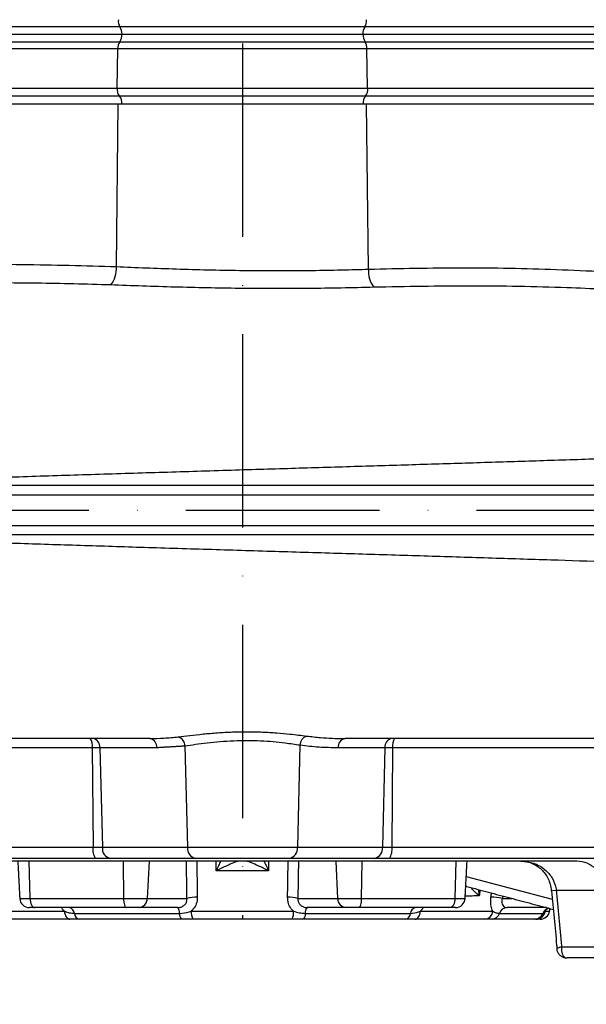
# Model space of a CAD drawing. Extents: x 0 to 9200, y 0 to 5940.
# Drawn here: x 3111 to 3257, y 2042 to 2297 of the extents above; entities that cross this region are included whole.
import ezdxf

# ---------------------------------------------------------------- set-up
doc = ezdxf.new("R2010")
doc.units = 0
doc.header["$LTSCALE"] = 5
doc.header["$MEASUREMENT"] = 0
doc.linetypes.add('GEN7', pattern=[15, 10, -2.5, 0, -2.5])
doc.layers.get('0').update_dxf_attribs({"linetype": 'CONTINUOUS'})
doc.layers.add('7', color=4, linetype='GEN7')
doc.styles.add('ISO', font='GENISO.SHX')
doc.dimstyles.new('GEN-ISO', dxfattribs={"dimtxt": 50, "dimasz": 50, "dimexe": 40, "dimexo": 1, "dimgap": 30, "dimtad": 0, "dimtih": 1, "dimtoh": 1, "dimdec": 1, "dimdsep": 46, "dimtxsty": 'ISO', "dimcen": 2, "dimclrd": 256, "dimclre": 256, "dimclrt": 2, "dimadec": 0, "dimazin": 0, "dimtp": 0.1, "dimtm": 0.1, "dimtfac": 0.05, "dimtdec": 1, "dimtix": 1, "dimtmove": 2, "dimatfit": 3, "dimfxl": 1, "dimtolj": 1, "dimarcsym": 0})

# ---------------------------------------------------------------- blocks, each defined once
blk = doc.blocks.new('*D66')
at = {"color": 3}
for p, q in [((2853.43, 2251.92), (2853.43, 3491.34)), ((3168.43, 3342.92), (3168.43, 3491.34)), ((3133.43, 3466.34), (2888.43, 3466.34))]:
    blk.add_line(p, q, dxfattribs=at)
for points in [[(2888.43, 3472.17), (2888.43, 3460.5), (2853.43, 3466.34)], [(3133.43, 3472.17), (3133.43, 3460.5), (3168.43, 3466.34)]]:
    blk.add_solid(points, dxfattribs=at)
at = {"color": 2, "insert": (3010.93, 3522.01), "char_height": 50, "attachment_point": 5, "style": 'ISO'}
blk.add_mtext('\\A1;315', dxfattribs=at)
blk = doc.blocks.new('*D67')
at = {"color": 3}
for p, q in [((3209.43, 3341.92), (3809.01, 3341.92)), ((3784.01, 3306.92), (3784.01, 2077.22)), ((3312.54, 2042.22), (3809.01, 2042.22))]:
    blk.add_line(p, q, dxfattribs=at)
for points in [[(3778.17, 3306.92), (3789.84, 3306.92), (3784.01, 3341.92)], [(3778.17, 2077.22), (3789.84, 2077.22), (3784.01, 2042.22)]]:
    blk.add_solid(points, dxfattribs=at)
at = {"color": 2, "insert": (3729.01, 2692.07), "char_height": 50, "attachment_point": 5, "rotation": 90, "style": 'ISO'}
blk.add_mtext('\\A1;{\\Fgeniso.shx;H}', dxfattribs=at)

msp = doc.modelspace()

# ---------------------------------------------------------------- linework, layer by layer
at = {"color": 7, "linetype": 'Continuous'}
for p, q in [((3136.81, 2294.78), (3040.03, 2294.78)), ((3040.71, 2292.92), (3137.26, 2292.92)), ((3200.06, 2294.78), (3136.81, 2294.78)), ((3137.26, 2292.92), (3199.61, 2292.92)), ((3199.61, 2292.92), (3296.15, 2292.92)), ((3296.84, 2294.78), (3200.06, 2294.78)), ((3039.96, 2290.97), (3136.76, 2290.97)), ((3136.76, 2290.97), (3200.1, 2290.97)), ((3200.1, 2290.97), (3296.9, 2290.97)), ((3136.27, 2289.13), (3039.21, 2289.13)), ((3136.1, 2279.01), (3136.27, 2289.13)), ((3200.6, 2289.13), (3136.27, 2289.13)), ((3200.77, 2279.01), (3200.6, 2289.13)), ((3297.65, 2289.13), (3200.6, 2289.13)), ((3038.96, 2279.01), (3136.1, 2279.01)), ((3136.1, 2279.01), (3200.77, 2279.01)), ((3200.77, 2279.01), (3297.91, 2279.01)), ((3039.34, 2274.92), (3136.35, 2274.92)), ((3136.68, 2276.91), (3039.83, 2276.91)), ((3135.87, 2232.85), (3136.35, 2274.92)), ((3136.35, 2274.92), (3200.52, 2274.92)), ((3200.19, 2276.91), (3136.68, 2276.91)), ((3297.03, 2276.91), (3200.19, 2276.91)), ((3200.52, 2274.92), (3297.53, 2274.92)), ((3201, 2232.2), (3200.52, 2274.92)), ((3016.74, 2173.92), (3268.56, 2173.92)), ((3016.74, 2165.92), (3268.56, 2165.92)), ((3129.64, 2108.51), (3064.18, 2108.51)), ((3129.64, 2108.51), (3129.83, 2082.82)), ((3131.61, 2108.51), (3129.64, 2108.51)), ((3131.61, 2108.51), (3132.24, 2082.82)), ((3146.29, 2108.51), (3131.61, 2108.51)), ((3153.57, 2108.95), (3154.22, 2082.82)), ((3183.3, 2109.16), (3182.65, 2082.82)), ((3205.26, 2108.51), (3193.17, 2108.51)), ((3205.26, 2108.51), (3204.62, 2082.82)), ((3207.23, 2108.51), (3205.26, 2108.51)), ((3207.23, 2108.51), (3207.04, 2082.82)), ((3272.69, 2108.51), (3207.23, 2108.51)), ((3064.69, 2082.82), (3129.83, 2082.82)), ((3129.83, 2082.82), (3132.24, 2082.82)), ((3132.24, 2082.82), (3154.22, 2082.82)), ((3154.22, 2082.82), (3182.65, 2082.82)), ((3182.65, 2082.82), (3204.62, 2082.82)), ((3204.62, 2082.82), (3207.04, 2082.82)), ((3207.04, 2082.82), (3272.17, 2082.82)), ((3130.47, 2079.92), (3066.42, 2079.92)), ((3254.84, 2079.22), (3082.02, 2079.22)), ((3113.28, 2079.22), (3113.53, 2069.59)), ((3134.36, 2079.92), (3130.47, 2079.92)), ((3156.34, 2079.92), (3134.36, 2079.92)), ((3137.59, 2079.22), (3137.73, 2069.59)), ((3144.32, 2079.22), (3143.86, 2069.59)), ((3180.53, 2079.92), (3156.34, 2079.92)), ((3202.5, 2079.92), (3180.53, 2079.92)), ((3192.54, 2079.22), (3193.01, 2069.59)), ((3199.28, 2079.22), (3199.14, 2069.59)), ((3206.4, 2079.92), (3202.5, 2079.92)), ((3270.45, 2079.92), (3206.4, 2079.92)), ((3223.59, 2079.22), (3223.34, 2069.59)), ((3175.19, 2076.74), (3161.68, 2076.74)), ((3226.26, 2075.25), (3248.5, 2069.36)), ((3249.52, 2071.64), (3248.26, 2071.52)), ((3265.64, 2071.64), (3249.52, 2071.64)), ((3110.9, 2069.59), (3113.53, 2069.59)), ((3113.53, 2069.59), (3137.73, 2069.59)), ((3137.73, 2069.59), (3143.86, 2069.59)), ((3143.86, 2069.59), (3154.11, 2069.59)), ((3182.75, 2069.59), (3193.01, 2069.59)), ((3193.01, 2069.59), (3199.14, 2069.59)), ((3199.14, 2069.59), (3223.34, 2069.59)), ((3223.34, 2069.59), (3225.97, 2069.59)), ((3235.57, 2069.59), (3238.03, 2069.59)), ((3103.76, 2066.29), (3122.44, 2066.29)), ((3114.74, 2067.22), (3113.4, 2067.22)), ((3138.41, 2067.22), (3114.74, 2067.22)), ((3141.55, 2067.22), (3138.41, 2067.22)), ((3151.71, 2067.22), (3141.55, 2067.22)), ((3155.23, 2066.29), (3181.64, 2066.29)), ((3195.32, 2067.22), (3185.15, 2067.22)), ((3198.46, 2067.22), (3195.32, 2067.22)), ((3222.12, 2067.22), (3198.46, 2067.22)), ((3214.43, 2066.29), (3233.11, 2066.29)), ((3223.47, 2067.22), (3222.12, 2067.22)), ((3246.96, 2067.22), (3236.75, 2067.22)), ((3246.69, 2066.29), (3247.8, 2066.29)), ((3123.86, 2064.22), (3105.76, 2064.22)), ((3125.01, 2065.72), (3152.18, 2065.72)), ((3152.65, 2064.22), (3126.27, 2064.22)), ((3181.23, 2064.22), (3155.63, 2064.22)), ((3210.6, 2064.22), (3184.21, 2064.22)), ((3184.68, 2065.72), (3211.85, 2065.72)), ((3231.1, 2064.22), (3213, 2064.22)), ((3243.84, 2064.22), (3232.92, 2064.22)), ((3234.83, 2065.72), (3246.09, 2065.72)), ((3245.34, 2064.22), (3244.26, 2064.22)), ((3250.89, 2057.07), (3284.78, 2057.07)), ((3286.5, 2054.22), (3252.23, 2054.22))]:
    msp.add_line(p, q, dxfattribs=at)
for points in [[(3226.43, 2072.67), (3226.4, 2072.68), (3226.13, 2072.78)], [(3226.41, 2072.67), (3226.28, 2072.7), (3226.13, 2072.75)], [(3113.53, 2069.59), (3113.56, 2069.12), (3113.64, 2068.68), (3113.75, 2068.27), (3113.91, 2067.91), (3114.09, 2067.62), (3114.29, 2067.4), (3114.51, 2067.27), (3114.74, 2067.22)], [(3137.73, 2069.59), (3137.74, 2069.12), (3137.79, 2068.68), (3137.85, 2068.27), (3137.94, 2067.91), (3138.04, 2067.62), (3138.15, 2067.4), (3138.28, 2067.27), (3138.41, 2067.22)], [(3199.14, 2069.59), (3199.12, 2069.12), (3199.08, 2068.68), (3199.01, 2068.27), (3198.93, 2067.91), (3198.83, 2067.62), (3198.71, 2067.4), (3198.59, 2067.27), (3198.46, 2067.22)], [(3223.34, 2069.59), (3223.31, 2069.12), (3223.23, 2068.68), (3223.11, 2068.27), (3222.96, 2067.91), (3222.78, 2067.62), (3222.57, 2067.4), (3222.35, 2067.27), (3222.12, 2067.22)], [(3122.44, 2066.29), (3122.5, 2065.87), (3122.61, 2065.47), (3122.75, 2065.12), (3122.93, 2064.81), (3123.14, 2064.56), (3123.37, 2064.37), (3123.61, 2064.26), (3123.86, 2064.22)], [(3213, 2064.22), (3213.25, 2064.26), (3213.5, 2064.37), (3213.73, 2064.56), (3213.93, 2064.81), (3214.11, 2065.12), (3214.26, 2065.47), (3214.36, 2065.87), (3214.43, 2066.29)]]:
    msp.add_lwpolyline(points, dxfattribs=at)
for centre, radius, start, end in [((3139.62, 2296.41), 3.26, 175.4948, 210.0465), ((3197.24, 2296.41), 3.26, 329.9535, 4.5052), ((3134.43, 2292.61), 2.85, 325.0086, 6.3783), ((3133.89, 2292.96), 3.44, 359.3092, 31.8649), ((3202.98, 2292.96), 3.44, 148.1351, 180.6908), ((3202.44, 2292.61), 2.85, 173.6217, 214.9914), ((3138.98, 2289.39), 2.72, 144.4225, 185.4634), ((3197.89, 2289.39), 2.72, 354.5366, 35.5775), ((3138.55, 2278.56), 2.5, 169.6821, 221.3073), ((3198.31, 2278.56), 2.5, 318.6927, 10.3179), ((3134.91, 2275.32), 2.38, 350.5013, 42.0791), ((3201.96, 2275.32), 2.38, 137.9209, 189.4987), ((3129.28, 2232.32), 6.61, 320.3765, 4.5845), ((3208.1, 2231.72), 7.12, 176.1405, 216.2156), ((3126.45, 2109.07), 3.24, 350.0638, 34.9664), ((3129.42, 2108.76), 2.2, 353.4533, 78.9726), ((3144.1, 2108.76), 2.2, 353.4533, 78.9725), ((3151.11, 2108.98), 2.46, 359.2133, 73.3227), ((3185.81, 2109.16), 2.51, 108.4709, 179.9308), ((3195.36, 2108.76), 2.2, 101.0274, 186.5468), ((3207.45, 2108.76), 2.2, 101.0274, 186.5467), ((3210.42, 2109.07), 3.24, 145.0336, 189.9362), ((3133.65, 2082.15), 3.88, 170.0643, 214.9657), ((3134.87, 2082.52), 2.64, 173.4537, 258.9719), ((3156.85, 2082.52), 2.64, 173.4536, 258.9719), ((3180.02, 2082.52), 2.64, 281.0281, 6.5464), ((3202, 2082.52), 2.64, 281.0281, 6.5463), ((3203.21, 2082.15), 3.88, 325.0343, 9.9357), ((3113.4, 2069.72), 2.5, 183, 270), ((3141.46, 2069.62), 2.4, 272.2011, 359.3331), ((3156.37, 2061.59), 8.32, 87.2124, 105.772), ((3180.49, 2061.59), 8.32, 74.228, 92.7876), ((3195.41, 2069.62), 2.4, 180.6669, 267.7989), ((3223.47, 2069.72), 2.5, 270, 357), ((3232.32, 2052.46), 17.44, 79.2467, 88.939), ((3123.37, 2065.62), 1.65, 3.5521, 76.2371), ((3150.28, 2065.95), 1.92, 353.1719, 41.5767), ((3158.45, 2065.85), 3.25, 172.327, 210.1093), ((3178.42, 2065.85), 3.25, 329.8907, 7.673), ((3186.59, 2065.95), 1.92, 138.4233, 186.8281), ((3213.5, 2065.62), 1.65, 103.7629, 176.4479), ((3230.9, 2066.42), 2.21, 275.1559, 356.5193), ((3236.86, 2065.11), 2.12, 92.9686, 163.0957), ((3244.25, 2066.7), 2.48, 270.3133, 350.4806), ((3245.34, 2066.72), 2.5, 270, 350), ((3248.36, 2064.76), 2.47, 110.1535, 157.0747), ((3126.66, 2065.83), 1.65, 183.5521, 256.2371), ((3154.09, 2065.5), 1.92, 173.1717, 221.5767), ((3182.78, 2065.5), 1.92, 318.4233, 6.8283), ((3210.2, 2065.83), 1.65, 283.7629, 356.4479), ((3232.81, 2066.34), 2.12, 272.9686, 343.0957), ((3243.83, 2066.67), 2.45, 270.3087, 337.2436)]:
    msp.add_arc(centre, radius, start, end, dxfattribs=at)
for points, knots in [([(3038.61, 2231.75), (3044, 2232.15), (3054.77, 2232.97), (3070.97, 2233.35), (3089.88, 2233.49), (3111.53, 2233.55), (3127.76, 2233.09), (3135.87, 2232.85)], [0, 0, 0, 0, 0.1663431, 0.3327688, 0.4991962, 0.7496102, 1, 1, 1, 1]), ([(3135.87, 2232.85), (3138.42, 2232.75), (3143.51, 2232.54), (3151.42, 2232.26), (3159.49, 2232.03), (3167.47, 2231.87), (3175.21, 2231.81), (3182.74, 2231.82), (3190.24, 2231.92), (3196.34, 2232.06), (3199.89, 2232.17), (3201, 2232.2)], [0, 0, 0, 0, 0.120673, 0.241345, 0.365177, 0.489008, 0.602184, 0.715359, 0.83118, 0.947001, 1, 1, 1, 1]), ([(3201, 2232.2), (3209.09, 2232.38), (3225.28, 2232.73), (3245.56, 2232.33), (3261.83, 2231.62), (3274.07, 2230.68), (3286.28, 2229.25), (3294.32, 2227.63), (3298.34, 2226.82)], [0, 0, 0, 0, 0.248838, 0.497669, 0.62328, 0.749004, 0.874584, 1, 1, 1, 1]), ([(3134.38, 2228.11), (3131.2, 2228.21), (3121.69, 2228.5), (3105.85, 2228.67), (3084.85, 2228.7), (3066.06, 2228.5), (3049.43, 2227.96), (3041.15, 2227.33), (3037, 2227.02)], [0, 0, 0, 0, 0.097129, 0.29139, 0.485695, 0.742691, 0.871353, 1, 1, 1, 1]), ([(3202.36, 2227.52), (3199.58, 2227.45), (3194.02, 2227.3), (3185.38, 2227.18), (3176.56, 2227.15), (3167.81, 2227.21), (3159.27, 2227.35), (3150.91, 2227.55), (3142.57, 2227.81), (3137.11, 2228.01), (3134.38, 2228.11)], [0, 0, 0, 0, 0.126108, 0.252215, 0.381674, 0.511132, 0.631892, 0.752652, 0.876326, 1, 1, 1, 1]), ([(3299.12, 2222.49), (3296.04, 2223.1), (3289.87, 2224.3), (3280.53, 2225.5), (3268, 2226.69), (3250.29, 2227.58), (3227.36, 2227.96), (3210.7, 2227.67), (3202.36, 2227.52)], [0, 0, 0, 0, 0.097322, 0.19469, 0.29207, 0.487509, 0.743631, 1, 1, 1, 1]), ([(3042.27, 2176.34), (3045.98, 2176.46), (3053.43, 2176.7), (3066.57, 2177.14), (3081.65, 2177.63), (3098.74, 2178.19), (3116.13, 2178.75), (3133.68, 2179.3), (3151.26, 2179.85), (3168.45, 2180.38), (3185.17, 2180.88), (3201.36, 2181.37), (3217.3, 2181.86), (3232.92, 2182.34), (3248.48, 2182.84), (3263.88, 2183.34), (3279, 2183.86), (3293.48, 2184.39), (3307.24, 2184.91), (3320.22, 2185.43), (3332.12, 2185.93), (3342.91, 2186.42), (3352.6, 2186.88), (3361.33, 2187.33), (3369.07, 2187.77), (3375.93, 2188.21), (3381.8, 2188.67), (3386.58, 2189.15), (3390.16, 2189.67), (3392.38, 2190.22), (3393.37, 2190.68), (3393.17, 2190.97), (3393.13, 2191.04)], [0, 0, 0, 0, 0.025497, 0.051108, 0.087189, 0.123405, 0.159678, 0.195917, 0.232025, 0.267963, 0.301707, 0.335332, 0.368854, 0.402294, 0.435674, 0.471044, 0.506416, 0.541799, 0.577182, 0.61255, 0.647886, 0.681163, 0.714393, 0.747576, 0.780718, 0.813821, 0.848885, 0.883898, 0.918853, 0.95375, 0.988594, 1, 1, 1, 1]), ([(3042.27, 2176.34), (3046.98, 2176.34), (3056.42, 2176.34), (3071.14, 2176.34), (3086.01, 2176.34), (3101.01, 2176.34), (3116.06, 2176.34), (3131.25, 2176.34), (3146.51, 2176.34), (3161.36, 2176.34), (3175.75, 2176.34), (3189.66, 2176.34), (3204.25, 2176.34), (3219.46, 2176.34), (3235.2, 2176.34), (3250.59, 2176.34), (3265.52, 2176.34), (3279.86, 2176.34), (3293.54, 2176.34), (3306.56, 2176.34), (3318.92, 2176.34), (3330.52, 2176.34), (3341.3, 2176.34), (3351.18, 2176.34), (3360.13, 2176.34), (3368.15, 2176.34), (3375.17, 2176.34), (3381.26, 2176.34), (3385.95, 2176.34), (3389.43, 2176.34), (3391.84, 2176.34), (3393.53, 2176.34), (3393.99, 2176.34), (3394.22, 2176.34)], [0, 0, 0, 0, 0.032724, 0.065492, 0.098224, 0.129943, 0.161747, 0.193582, 0.22539, 0.257111, 0.286207, 0.315324, 0.344418, 0.37856, 0.412822, 0.447119, 0.481371, 0.515504, 0.549216, 0.583044, 0.616911, 0.650738, 0.684449, 0.718031, 0.751736, 0.785483, 0.819189, 0.852772, 0.888532, 0.916377, 0.944269, 0.972159, 1, 1, 1, 1]), ([(3393.12, 2148.8), (3393.15, 2148.94), (3393.22, 2149.27), (3391.97, 2149.76), (3389.61, 2150.27), (3386.08, 2150.75), (3381.47, 2151.21), (3375.68, 2151.65), (3368.65, 2152.11), (3360.35, 2152.57), (3350.92, 2153.05), (3340.44, 2153.54), (3328.97, 2154.05), (3316.84, 2154.56), (3304.15, 2155.06), (3291.03, 2155.55), (3277.29, 2156.04), (3262.98, 2156.53), (3247.87, 2157.03), (3231.99, 2157.53), (3215.39, 2158.05), (3198.44, 2158.56), (3181.21, 2159.08), (3163.79, 2159.61), (3146.57, 2160.14), (3129.66, 2160.67), (3113.14, 2161.2), (3096.78, 2161.72), (3080.69, 2162.25), (3066.25, 2162.72), (3053.43, 2163.14), (3045.98, 2163.39), (3042.27, 2163.51)], [0, 0, 0, 0, 0.02183, 0.054679, 0.087578, 0.120528, 0.153529, 0.186576, 0.221669, 0.256805, 0.291989, 0.327225, 0.362513, 0.397843, 0.431179, 0.464526, 0.497871, 0.531205, 0.564538, 0.599925, 0.63538, 0.670931, 0.706601, 0.74241, 0.778378, 0.812447, 0.846613, 0.880795, 0.914918, 0.948917, 0.974515, 1, 1, 1, 1]), ([(3394.22, 2163.51), (3393.89, 2163.51), (3393.23, 2163.51), (3390.52, 2163.51), (3386.54, 2163.51), (3381.63, 2163.51), (3376.26, 2163.51), (3370.75, 2163.51), (3364.49, 2163.51), (3357.47, 2163.51), (3349.69, 2163.51), (3341.34, 2163.51), (3332.46, 2163.51), (3323.11, 2163.51), (3313.15, 2163.51), (3302.59, 2163.51), (3291.46, 2163.51), (3279.95, 2163.51), (3268.1, 2163.51), (3255.96, 2163.51), (3243.37, 2163.51), (3230.38, 2163.51), (3217.01, 2163.51), (3204.57, 2163.51), (3193.15, 2163.51), (3182.76, 2163.51), (3172.3, 2163.51), (3161.1, 2163.51), (3149.19, 2163.51), (3136.61, 2163.51), (3123.98, 2163.51), (3111.33, 2163.51), (3098.69, 2163.51), (3086.62, 2163.51), (3073.15, 2163.51), (3061.18, 2163.51), (3050.27, 2163.51), (3044.93, 2163.51), (3042.27, 2163.51)], [0, 0, 0, 0, 0.036357, 0.072716, 0.109961, 0.147207, 0.174823, 0.202461, 0.230076, 0.258556, 0.287062, 0.315543, 0.343287, 0.371053, 0.398798, 0.427355, 0.455935, 0.484491, 0.512576, 0.540684, 0.568769, 0.597699, 0.626654, 0.655586, 0.677337, 0.699087, 0.72099, 0.742892, 0.769069, 0.795262, 0.821439, 0.848213, 0.875004, 0.901777, 0.925769, 0.962767, 0.981384, 1, 1, 1, 1]), ([(3151.82, 2111.34), (3152.81, 2111.46), (3154.78, 2111.7), (3158.24, 2112.09), (3161.96, 2112.41), (3165.86, 2112.62), (3169.8, 2112.69), (3173.65, 2112.61), (3177.32, 2112.39), (3181.27, 2112.03), (3183.63, 2111.72), (3185.02, 2111.55)], [0, 0, 0, 0, 0.107223, 0.214461, 0.32276, 0.431053, 0.537407, 0.643761, 0.747556, 0.851357, 1, 1, 1, 1]), ([(3144.52, 2110.92), (3139.62, 2110.92), (3129.8, 2110.92), (3115.26, 2110.92), (3100.99, 2110.92), (3088.06, 2110.92), (3076.48, 2110.92), (3066.21, 2110.92), (3056.35, 2110.92), (3050.18, 2110.92), (3047.11, 2110.92)], [0, 0, 0, 0, 0.140752, 0.281575, 0.42211, 0.562043, 0.672461, 0.782268, 0.891435, 1, 1, 1, 1]), ([(3144.52, 2110.92), (3144.52, 2110.92), (3145.7, 2110.92), (3148.18, 2110.98), (3150.6, 2111.22), (3151.82, 2111.34)], [0, 0, 0, 0, 0.0000063, 0.4944548, 1, 1, 1, 1]), ([(3183.3, 2109.16), (3182.06, 2109.35), (3179.97, 2109.66), (3176.43, 2110.05), (3173.14, 2110.28), (3169.68, 2110.36), (3166.14, 2110.29), (3162.65, 2110.06), (3159.31, 2109.73), (3156.21, 2109.32), (3154.45, 2109.07), (3153.57, 2108.95)], [0, 0, 0, 0, 0.149516, 0.25307, 0.356605, 0.462249, 0.567892, 0.675898, 0.783925, 0.891962, 1, 1, 1, 1]), ([(3185.02, 2111.55), (3186.23, 2111.41), (3189.58, 2111.03), (3192.54, 2110.92), (3194.94, 2110.92), (3194.94, 2110.92)], [0, 0, 0, 0, 0.363115, 0.999996, 1, 1, 1, 1]), ([(3279.22, 2110.92), (3275.55, 2110.92), (3268.23, 2110.92), (3256.55, 2110.92), (3244.42, 2110.92), (3232.14, 2110.92), (3219.8, 2110.92), (3207.5, 2110.92), (3199.13, 2110.92), (3194.94, 2110.92)], [0, 0, 0, 0, 0.1473691, 0.2945988, 0.4416192, 0.5884423, 0.7255275, 0.8626831, 1, 1, 1, 1]), ([(3193.17, 2108.51), (3191.52, 2108.53), (3188.22, 2108.58), (3184.94, 2108.97), (3183.3, 2109.16)], [0, 0, 0, 0, 0.499434, 1, 1, 1, 1]), ([(3156.62, 2079.22), (3156.63, 2078.64), (3156.69, 2075.53), (3156.74, 2072.42), (3156.78, 2069.9)], [0, 0, 0, 0, 0.1877203, 1, 1, 1, 1]), ([(3167.38, 2079.22), (3167.31, 2079.21), (3167.19, 2079.19), (3166.75, 2079.05), (3165.87, 2078.7), (3164.11, 2077.91), (3162.59, 2077.19), (3161.68, 2076.75), (3161.68, 2076.74)], [0, 0, 0, 0, 0.08958, 0.136176, 0.293649, 0.580431, 0.997855, 1, 1, 1, 1]), ([(3161.68, 2076.74), (3161.68, 2076.75), (3161.9, 2077.2), (3162.31, 2078.05), (3162.7, 2078.85), (3162.89, 2079.22)], [0, 0, 0, 0, 0.0054222, 0.5351125, 1, 1, 1, 1]), ([(3175.19, 2076.74), (3175.18, 2076.75), (3174.28, 2077.19), (3172.76, 2077.91), (3170.99, 2078.7), (3170.11, 2079.05), (3169.68, 2079.19), (3169.56, 2079.21), (3169.48, 2079.22)], [0, 0, 0, 0, 0.002145, 0.419569, 0.706351, 0.863824, 0.91042, 1, 1, 1, 1]), ([(3173.98, 2079.22), (3174.16, 2078.85), (3174.56, 2078.05), (3174.97, 2077.2), (3175.19, 2076.75), (3175.19, 2076.74)], [0, 0, 0, 0, 0.4648875, 0.9945778, 1, 1, 1, 1]), ([(3180.09, 2069.9), (3180.12, 2071.54), (3180.17, 2074.65), (3180.22, 2077.76), (3180.24, 2079.22)], [0, 0, 0, 0, 0.527879, 1, 1, 1, 1]), ([(3240.38, 2079.22), (3241.49, 2079.12), (3243.68, 2078.92), (3246.55, 2077.29), (3248.59, 2074.93), (3249.36, 2072.87), (3249.5, 2071.79), (3249.52, 2071.64)], [0, 0, 0, 0, 0.262585, 0.521084, 0.756938, 0.966903, 1, 1, 1, 1]), ([(3240.42, 2079.18), (3240.7, 2079.19), (3241.51, 2079.2), (3242.79, 2078.88), (3244.19, 2078.25), (3245.4, 2077.37), (3246.43, 2076.28), (3247.26, 2075.02), (3247.85, 2073.59), (3248.18, 2072.4), (3248.22, 2071.7), (3248.23, 2071.52)], [0, 0, 0, 0, 0.078987, 0.22084, 0.359573, 0.493389, 0.608157, 0.729529, 0.846592, 0.959525, 1, 1, 1, 1]), ([(3259.71, 2077.22), (3259.01, 2077.79), (3257.55, 2078.95), (3255.77, 2079.13), (3254.84, 2079.22)], [0, 0, 0, 0, 0.481434, 1, 1, 1, 1]), ([(3226.37, 2072.66), (3226.34, 2072.67), (3226.26, 2072.67), (3226.17, 2072.66), (3226.13, 2072.66)], [0, 0, 0, 0, 0.464713, 1, 1, 1, 1]), ([(3226.37, 2072.67), (3226.39, 2072.67), (3226.44, 2072.67), (3226.42, 2072.67), (3226.41, 2072.67)], [0, 0, 0, 0, 0.342617, 1, 1, 1, 1]), ([(3226.37, 2072.67), (3226.39, 2072.67), (3226.44, 2072.67), (3226.42, 2072.67), (3226.41, 2072.67)], [0, 0, 0, 0, 0.342617, 1, 1, 1, 1]), ([(3229.62, 2070.24), (3229.61, 2070.25), (3229.34, 2070.47), (3228.67, 2071.05), (3227.88, 2071.8), (3227.7, 2072.21), (3227.64, 2072.35)], [0, 0, 0, 0, 0.0028295, 0.2849959, 0.7562004, 1, 1, 1, 1]), ([(3229.4, 2071.88), (3229.4, 2071.79), (3229.41, 2071.28), (3229.53, 2070.71), (3229.62, 2070.25), (3229.62, 2070.24)], [0, 0, 0, 0, 0.172824, 0.991749, 1, 1, 1, 1]), ([(3248.3, 2071.52), (3248.74, 2066.85), (3249.21, 2061.87), (3249.67, 2056.89), (3249.7, 2056.58)], [0, 0, 0, 0, 0.9374, 1, 1, 1, 1]), ([(3151.71, 2067.22), (3152.01, 2067.25), (3152.59, 2067.3), (3153.36, 2067.73), (3153.9, 2068.36), (3154.12, 2069.03), (3154.12, 2069.44), (3154.11, 2069.59)], [0, 0, 0, 0, 0.227513, 0.450061, 0.664771, 0.876045, 1, 1, 1, 1]), ([(3156.78, 2069.9), (3156.77, 2069.59), (3156.73, 2068.76), (3156.28, 2067.44), (3155.58, 2066.67), (3155.23, 2066.29)], [0, 0, 0, 0, 0.225388, 0.616672, 1, 1, 1, 1]), ([(3181.64, 2066.29), (3181.44, 2066.49), (3180.87, 2067.06), (3180.21, 2068.29), (3180.13, 2069.36), (3180.09, 2069.9)], [0, 0, 0, 0, 0.212328, 0.605034, 1, 1, 1, 1]), ([(3182.75, 2069.59), (3182.76, 2069.32), (3182.77, 2068.79), (3183.17, 2068.07), (3183.79, 2067.54), (3184.5, 2067.26), (3184.96, 2067.23), (3185.15, 2067.22)], [0, 0, 0, 0, 0.2157584, 0.4271882, 0.6370838, 0.8533748, 1, 1, 1, 1]), ([(3229.62, 2070.24), (3229.02, 2070.23), (3227.86, 2070.2), (3226.61, 2070.2), (3226, 2070.2)], [0, 0, 0, 0, 0.516678, 1, 1, 1, 1]), ([(3233.11, 2066.29), (3233.02, 2066.49), (3232.75, 2067.06), (3232.51, 2068.29), (3232.6, 2069.36), (3232.64, 2069.9)], [0, 0, 0, 0, 0.212328, 0.605034, 1, 1, 1, 1]), ([(3235.57, 2069.59), (3235.51, 2069.32), (3235.4, 2068.79), (3235.53, 2068.07), (3235.87, 2067.54), (3236.31, 2067.26), (3236.62, 2067.23), (3236.75, 2067.22)], [0, 0, 0, 0, 0.215759, 0.427188, 0.637084, 0.853374, 1, 1, 1, 1]), ([(3122.44, 2066.29), (3122.23, 2066.48), (3121.95, 2066.75), (3121.76, 2067.12), (3121.7, 2067.22)], [0, 0, 0, 0, 0.708617, 1, 1, 1, 1]), ([(3122.44, 2066.29), (3122.85, 2066.13), (3123.69, 2065.82), (3124.57, 2065.76), (3125.01, 2065.72)], [0, 0, 0, 0, 0.495171, 1, 1, 1, 1]), ([(3152.18, 2065.72), (3153.01, 2065.81), (3154.05, 2065.91), (3155.03, 2066.23), (3155.23, 2066.29)], [0, 0, 0, 0, 0.801068, 1, 1, 1, 1]), ([(3181.64, 2066.29), (3182.13, 2066.13), (3183.12, 2065.82), (3184.16, 2065.76), (3184.68, 2065.72)], [0, 0, 0, 0, 0.495172, 1, 1, 1, 1]), ([(3211.85, 2065.72), (3212.55, 2065.81), (3213.42, 2065.91), (3214.26, 2066.23), (3214.43, 2066.29)], [0, 0, 0, 0, 0.801068, 1, 1, 1, 1]), ([(3233.11, 2066.29), (3233.39, 2066.13), (3233.95, 2065.82), (3234.54, 2065.76), (3234.83, 2065.72)], [0, 0, 0, 0, 0.495171, 1, 1, 1, 1]), ([(3246.09, 2065.72), (3246.24, 2065.81), (3246.44, 2065.91), (3246.65, 2066.23), (3246.69, 2066.29)], [0, 0, 0, 0, 0.801068, 1, 1, 1, 1]), ([(3246.64, 2066.41), (3246.65, 2066.43), (3246.66, 2066.46), (3246.9, 2066.72), (3247.26, 2067.01), (3247.58, 2067.08), (3247.65, 2067.09)], [0, 0, 0, 0, 0.231827, 0.495354, 0.878898, 1, 1, 1, 1]), ([(3126.27, 2064.22), (3126.13, 2064.22), (3125.3, 2064.22), (3124.51, 2064.22), (3123.86, 2064.22)], [0, 0, 0, 0, 0.169686, 1, 1, 1, 1]), ([(3184.21, 2064.22), (3184.05, 2064.22), (3183.06, 2064.22), (3182.06, 2064.22), (3181.23, 2064.22)], [0, 0, 0, 0, 0.1696853, 1, 1, 1, 1]), ([(3232.92, 2064.22), (3232.82, 2064.22), (3232.26, 2064.22), (3231.63, 2064.22), (3231.1, 2064.22)], [0, 0, 0, 0, 0.169686, 1, 1, 1, 1]), ([(3249.66, 2056.57), (3249.66, 2056.56), (3249.64, 2056.3), (3249.83, 2055.77), (3250.25, 2055.06), (3250.91, 2054.53), (3251.6, 2054.25), (3252.05, 2054.24), (3252.23, 2054.24)], [0, 0, 0, 0, 0.0087694, 0.2083017, 0.4255473, 0.6512185, 0.8585231, 1, 1, 1, 1]), ([(3250.89, 2057.07), (3250.88, 2057.07), (3250.69, 2057.01), (3250.44, 2056.93), (3250.06, 2056.8), (3249.72, 2056.67), (3249.68, 2056.6), (3249.66, 2056.57)], [0, 0, 0, 0, 0.00389, 0.251696, 0.358835, 0.677868, 1, 1, 1, 1]), ([(3250.89, 2057.07), (3250.89, 2057.06), (3250.86, 2056.82), (3250.85, 2056.48), (3250.9, 2055.88), (3251.04, 2055.23), (3251.36, 2054.65), (3251.77, 2054.29), (3252.07, 2054.25), (3252.23, 2054.22)], [0, 0, 0, 0, 0.002459, 0.159121, 0.226848, 0.428536, 0.649063, 0.818773, 1, 1, 1, 1])]:
    msp.add_open_spline(points, degree=3, knots=knots, dxfattribs=at)
for points in [[(3153.57, 2108.95), (3146.29, 2108.51)], [(3110.4, 2079.22), (3110.9, 2069.59)], [(3154.11, 2069.59), (3153.96, 2079.22)], [(3161.68, 2076.74), (3161.68, 2079.22)], [(3175.19, 2079.22), (3175.19, 2076.74)], [(3182.91, 2079.22), (3182.75, 2069.59)], [(3225.97, 2069.59), (3226.47, 2079.22)], [(3226.43, 2072.67), (3226.43, 2072.67)], [(3226.43, 2072.67), (3248.75, 2066.75)], [(3229.81, 2071.77), (3229.62, 2070.24)], [(3249.52, 2071.64), (3250.89, 2057.07)], [(3232.64, 2069.9), (3232.79, 2070.98)], [(3235.66, 2070.22), (3235.57, 2069.59)], [(3215.16, 2067.22), (3214.43, 2066.29)], [(3247.8, 2066.29), (3247.92, 2066.97)], [(3155.63, 2064.22), (3152.65, 2064.22)], [(3213, 2064.22), (3210.6, 2064.22)], [(3244.26, 2064.22), (3243.84, 2064.22)]]:
    msp.add_open_spline(points, degree=1, dxfattribs=at)
at = {"layer": '7'}
for p, q in [((3168.43, 3341.92), (3168.43, 2064.22)), ((2853.43, 2169.92), (3403.43, 2169.92))]:
    msp.add_line(p, q, dxfattribs=at)

# ---------------------------------------------------------------- dimensions: what is measured, and where the dimension line sits
dim = msp.add_linear_dim(base=(2853.43, 3466.34), p1=(3168.43, 3341.92), p2=(2853.43, 2250.92), dimstyle='GEN-ISO', override={"dimasz": 35, "dimexe": 25, "dimtad": 1, "dimtih": 0, "dimtoh": 0, "dimclrd": 3, "dimclre": 3})
dim.commit()
dim.dimension.update_dxf_attribs({"geometry": '*D66', "text_midpoint": (3010.93, 3522.01)})
dim = msp.add_linear_dim(base=(3784.01, 2042.22), p1=(3208.43, 3341.92), p2=(3311.54, 2042.22), angle=90, text='{\\Fgeniso.shx;H}', dimstyle='GEN-ISO', override={"dimasz": 35, "dimexe": 25, "dimtad": 1, "dimtih": 0, "dimtoh": 0, "dimdec": 0, "dimclrd": 3, "dimclre": 3, "dimadec": 2, "dimazin": 2, "dimlwd": 25, "dimlwe": 25})
dim.commit()
dim.dimension.update_dxf_attribs({"geometry": '*D67', "text_midpoint": (3729.01, 2692.07)})

doc.saveas('drawing.dxf')
